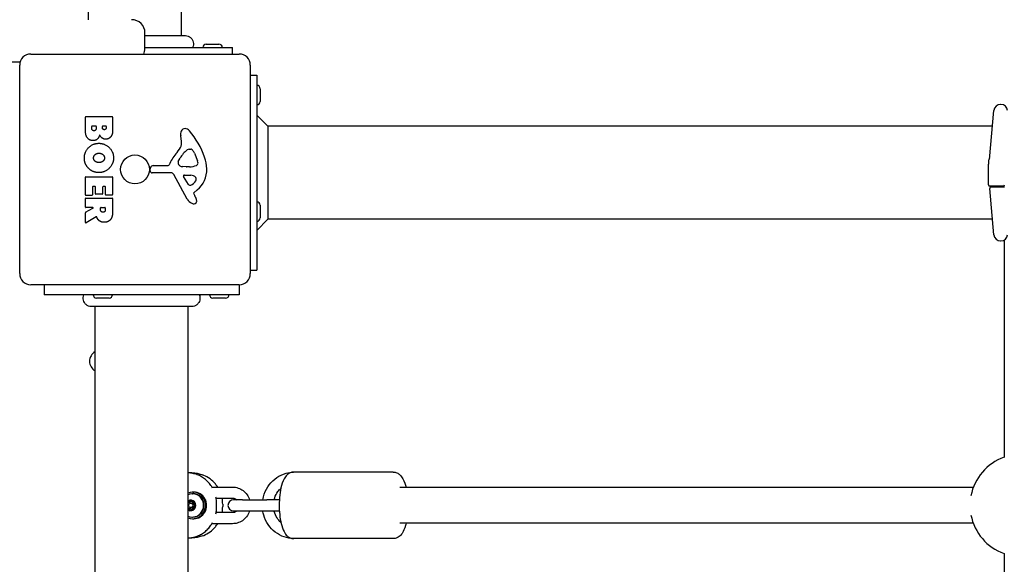
# Model space of a CAD drawing. Units: millimetres. Extents: x -8143 to -1454, y 1222 to 5722.
# Drawn here: x -5468 to -5024, y 3980 to 4225 of the extents above; entities that cross this region are included whole.
import ezdxf

# ---------------------------------------------------------------- set-up
doc = ezdxf.new("R2010")
doc.units = ezdxf.units.MM
doc.layers.add('SW_Toestellen', color=2, linetype='Continuous')

msp = doc.modelspace()

# ---------------------------------------------------------------- linework, layer by layer
at = {"layer": 'SW_Toestellen'}
for p, q in [((-5436.82, 4225.35), (-5436.82, 4897.48)), ((-5394.82, 4218.21), (-5394.82, 4897.48)), ((-5411.32, 4212.35), (-5411.32, 4219.35)), ((-5393.21, 4218.21), (-5393.21, 4218.21)), ((-5411.32, 4212.85), (-5371.82, 4212.85)), ((-5383.72, 4214.35), (-5377.92, 4214.35)), ((-5371.82, 4209.85), (-5371.82, 4212.85)), ((-6160.64, 4206.35), (-5467.59, 4206.35)), ((-5462.82, 4209.85), (-5368.82, 4209.85)), ((-5467.82, 4110.85), (-5467.82, 4204.85)), ((-5363.82, 4204.85), (-5363.82, 4110.85)), ((-5363.82, 4200.35), (-5360.82, 4200.35)), ((-5360.82, 4200.35), (-5360.82, 4112.35)), ((-5359.32, 4194.25), (-5359.32, 4188.45)), ((-5030.3, 4162.35), (-5028.37, 4184.38)), ((-5025.22, 4187.11), (-5025.38, 4187.11)), ((-5438.21, 4175.74), (-5438.21, 4181.46)), ((-5438.01, 4181.66), (-5426.12, 4181.66)), ((-5425.92, 4181.46), (-5425.92, 4175.05)), ((-5355.82, 4177.35), (-5360.82, 4182.35)), ((-5435.3, 4176.35), (-5435.3, 4177.23)), ((-5435.1, 4177.43), (-5433.54, 4177.43)), ((-5433.34, 4177.23), (-5433.34, 4176.41)), ((-5430.49, 4176.6), (-5430.49, 4177.26)), ((-5430.29, 4177.46), (-5429.03, 4177.46)), ((-5428.83, 4177.26), (-5428.83, 4176.67)), ((-5028.98, 4177.35), (-5355.82, 4177.35)), ((-5355.82, 4177.35), (-5355.82, 4135.35)), ((-5394.81, 4170.43), (-5395.2, 4172.92)), ((-5391.39, 4166.94), (-5390.63, 4166.94)), ((-5396.3, 4161.37), (-5395.43, 4162.95)), ((-5389.01, 4165.12), (-5387.59, 4161.7)), ((-5030.82, 4161.95), (-5030.82, 4161.56)), ((-5030.82, 4161.56), (-5030.82, 4160.19)), ((-5408.92, 4157.28), (-5408.75, 4158.57)), ((-5407.56, 4159.62), (-5400.82, 4159.62)), ((-5392.72, 4158.99), (-5394.28, 4159.11)), ((-5391.27, 4158.99), (-5392.51, 4158.99)), ((-5030.82, 4150.85), (-5030.82, 4160.19)), ((-5438.21, 4146.35), (-5438.21, 4154.31)), ((-5438.01, 4154.51), (-5426.12, 4154.51)), ((-5425.92, 4154.31), (-5425.92, 4146.47)), ((-5399.67, 4156.32), (-5408.02, 4156.26)), ((-5392.27, 4144.47), (-5398.34, 4155.54)), ((-5391.68, 4151.11), (-5393.89, 4154.58)), ((-5393.48, 4155.3), (-5390.63, 4155.22)), ((-5435.01, 4149.9), (-5435.01, 4146.35)), ((-5433.83, 4150.1), (-5434.81, 4150.1)), ((-5433.63, 4146.88), (-5433.63, 4149.9)), ((-5430.44, 4149.9), (-5430.44, 4146.88)), ((-5429.3, 4150.1), (-5430.24, 4150.1)), ((-5429.1, 4146.47), (-5429.1, 4149.9)), ((-5387.71, 4148.58), (-5389.24, 4147.33)), ((-5024.07, 4150.35), (-5030.32, 4150.35)), ((-5028.37, 4128.32), (-5030.2, 4149.31)), ((-5027.25, 4149.85), (-5029.71, 4149.85)), ((-5023.57, 4149.85), (-5027.25, 4149.85)), ((-5438.21, 4140.87), (-5438.21, 4144.72)), ((-5435.21, 4146.15), (-5438.01, 4146.15)), ((-5438.01, 4144.92), (-5426.12, 4144.92)), ((-5430.64, 4146.68), (-5433.43, 4146.68)), ((-5426.12, 4146.27), (-5428.9, 4146.27)), ((-5425.92, 4144.72), (-5425.92, 4138.59)), ((-5389.33, 4146.84), (-5388.82, 4145.9)), ((-5438.1, 4138.51), (-5434.79, 4140.3)), ((-5434.89, 4140.67), (-5438.01, 4140.67)), ((-5431.33, 4139.65), (-5431.33, 4140.47)), ((-5431.13, 4140.67), (-5429.41, 4140.67)), ((-5429.21, 4140.47), (-5429.21, 4139.72)), ((-5359.32, 4141.75), (-5359.32, 4135.95)), ((-5438.21, 4133.89), (-5438.21, 4138.33)), ((-5433.35, 4136.47), (-5437.9, 4133.72)), ((-5355.82, 4135.35), (-5360.82, 4130.35)), ((-5028.98, 4135.35), (-5355.82, 4135.35)), ((-5023.82, 4125.93), (-5023.82, 4066.24)), ((-5025.38, 4125.58), (-5025.22, 4125.58)), ((-5363.82, 4112.35), (-5360.82, 4112.35)), ((-5368.82, 4105.85), (-5462.82, 4105.85)), ((-5456.82, 4105.85), (-5456.82, 4101.35)), ((-5368.82, 4105.85), (-5368.82, 4101.35)), ((-5368.82, 4101.35), (-5456.82, 4101.35)), ((-5427.42, 4099.85), (-5433.22, 4099.85)), ((-5374.92, 4099.85), (-5380.72, 4099.85)), ((-5435.43, 4095.98), (-5435.43, 4095.98)), ((-5433.82, 3416.71), (-5433.82, 4095.98)), ((-5391.82, 3416.71), (-5391.82, 4095.98)), ((-5390.23, 4095.98), (-5390.23, 4095.98)), ((-5023.82, 4066.24), (-5023.82, 4027.97)), ((-5390.23, 4021.04), (-5391.82, 4021.04)), ((-5384.82, 4019.86), (-5385.43, 4020.11)), ((-5299.33, 4021.35), (-5344.15, 4021.35)), ((-5389.86, 4011.6), (-5389.71, 4011.6)), ((-5389.71, 4012.35), (-5389.22, 4012.35)), ((-5381.09, 4014.6), (-5371.77, 4014.6)), ((-5037.73, 4014.35), (-5296.42, 4014.35)), ((-5391.79, 4007.76), (-5391.1, 4007.76)), ((-5390.67, 4007.35), (-5389.85, 4007.35)), ((-5389.57, 4007.76), (-5389.07, 4007.76)), ((-5379.22, 4009.6), (-5371.77, 4009.6)), ((-5379.01, 4005.61), (-5379.01, 4007.09)), ((-5376.25, 4006.85), (-5376.25, 4005.84)), ((-5367.35, 4008.85), (-5371.37, 4008.85)), ((-5367.35, 4008.85), (-5356.38, 4008.85)), ((-5350.69, 4008.85), (-5356.38, 4008.85)), ((-5391.79, 4004.94), (-5391.1, 4004.94)), ((-5390.67, 4005.35), (-5389.85, 4005.35)), ((-5389.57, 4004.94), (-5389.07, 4004.94)), ((-5371.77, 4003.1), (-5379.22, 4003.1)), ((-5371.37, 4003.85), (-5367.35, 4003.85)), ((-5367.35, 4003.85), (-5356.38, 4003.85)), ((-5356.38, 4003.85), (-5350.69, 4003.85)), ((-5389.86, 4001.1), (-5389.71, 4001.1)), ((-5389.71, 4000.35), (-5389.22, 4000.35)), ((-5371.77, 3998.1), (-5381.09, 3998.1)), ((-5037.73, 3998.35), (-5296.42, 3998.35)), ((-5385.43, 3992.59), (-5384.82, 3992.83)), ((-5391.82, 3991.66), (-5390.23, 3991.66)), ((-5299.33, 3991.35), (-5344.15, 3991.35)), ((-5023.82, 3984.66), (-5023.82, 3778.03))]:
    msp.add_line(p, q, dxfattribs=at)
msp.add_circle((-5415.82, 4157.85), 6.5, dxfattribs=at)
for centre, radius, start, end in [((-5417.32, 4219.35), 6, 0, 90), ((-5417.32, 4212.35), 6, 335.3757, 0), ((-5383.72, 4212.85), 1.5, 90, 180), ((-5377.92, 4212.85), 1.5, 0, 90), ((-5462.82, 4204.85), 5, 90, 180), ((-5368.82, 4204.85), 5, 0, 90), ((-5360.82, 4194.25), 1.5, 0, 90), ((-5360.82, 4188.45), 1.5, 270, 0), ((-5025.38, 4184.11), 3, 90, 175), ((-5025.22, 4184.11), 3, 5, 90), ((-5438.01, 4181.46), 0.2, 90, 180), ((-5426.12, 4181.46), 0.2, 0, 90), ((-5435.1, 4177.23), 0.2, 90, 180), ((-5433.54, 4177.23), 0.2, 0, 90), ((-5430.29, 4177.26), 0.2, 90, 180), ((-5429.03, 4177.26), 0.2, 0, 90), ((-5391.02, 4173.58), 4.23, 158.9789, 188.9192), ((-5393.33, 4174.47), 1.76, 86.8903, 158.9789), ((-5393.38, 4173.43), 2.8, 41.023, 86.8903), ((-5418.28, 4151.77), 35.79, 18.8323, 41.023), ((-5398.85, 4169.8), 4.09, 329.4322, 8.9192), ((-5411.8, 4177.45), 19.13, 318.8223, 329.4322), ((-5384.99, 4157.23), 11.91, 127.8686, 151.2927), ((-5391.39, 4165.47), 1.47, 90, 127.8686), ((-5390.63, 4166.55), 0.391, 69.0675, 90), ((-5391.11, 4165.29), 1.75, 37.5187, 69.0675), ((-5394.09, 4163), 5.5, 22.6753, 37.5187), ((-5384.88, 4153.9), 16.64, 138.8223, 158.834), ((-5390.05, 4160.67), 2.67, 358.8881, 22.6753), ((-5401.76, 4157.41), 18.35, 2.1302, 18.8323), ((-5030.32, 4161.95), 0.5, 115.6729, 180), ((-5030.75, 4162.85), 0.5, 295.6729, 355), ((-5408.03, 4157.16), 0.903, 172.5394, 270.391), ((-5407.56, 4158.41), 1.2, 90, 172.5394), ((-5400.82, 4160.07), 0.452, 270, 338.834), ((-5395.6, 4160.98), 0.805, 151.2927, 178.1545), ((-5394.71, 4160.95), 1.69, 178.1545, 241.6277), ((-5394.07, 4162.14), 3.04, 241.6277, 265.9397), ((-5392.51, 4162), 3.01, 265.9397, 270), ((-5391.55, 4168.22), 9.24, 271.6935, 292.3905), ((-5388.42, 4160.64), 1.04, 292.3905, 358.8881), ((-5395.16, 4157.65), 11.73, 309.3689, 2.1302), ((-5438.01, 4154.31), 0.2, 90, 180), ((-5426.12, 4154.31), 0.2, 0, 90), ((-5399.66, 4154.81), 1.51, 28.7438, 90.391), ((-5393.5, 4154.83), 0.47, 88.2808, 212.4938), ((-5392.55, 4155.43), 5.03, 292.4006, 326.4075), ((-5390.72, 4152.28), 2.94, 38.9493, 88.2808), ((-5389.4, 4153.34), 1.25, 326.4075, 38.9493), ((-5434.81, 4149.9), 0.2, 90, 180), ((-5433.83, 4149.9), 0.2, 0, 90), ((-5430.24, 4149.9), 0.2, 90, 180), ((-5429.3, 4149.9), 0.2, 0, 90), ((-5390.96, 4151.57), 0.856, 212.4938, 292.4006), ((-5030.32, 4150.85), 0.5, 180, 270), ((-5029.71, 4149.35), 0.5, 90, 185), ((-5024.07, 4150.85), 0.5, 270, 0), ((-5438.01, 4146.35), 0.2, 180, 270), ((-5438.01, 4144.72), 0.2, 90, 180), ((-5435.21, 4146.35), 0.2, 270, 0), ((-5433.43, 4146.88), 0.2, 180, 270), ((-5430.64, 4146.88), 0.2, 270, 0), ((-5428.9, 4146.47), 0.2, 180, 270), ((-5426.12, 4146.47), 0.2, 270, 0), ((-5426.12, 4144.72), 0.2, 0, 90), ((-5388.47, 4146.56), 4.33, 208.7438, 247.3888), ((-5388.99, 4147.03), 0.391, 129.3689, 208.7438), ((-5399.02, 4140.31), 11.64, 20.2655, 28.7438), ((-5390.74, 4143.36), 2.81, 6.8811, 20.2655), ((-5389.16, 4143.55), 1.21, 342.7179, 6.8811), ((-5438.01, 4140.87), 0.2, 180, 270), ((-5434.89, 4140.47), 0.2, 298.4065, 90), ((-5431.13, 4140.47), 0.2, 90, 180), ((-5429.41, 4140.47), 0.2, 0, 90), ((-5387.51, 4148.88), 6.85, 247.3888, 252.1674), ((-5389.21, 4143.57), 1.27, 252.1674, 342.7179), ((-5360.82, 4141.75), 1.5, 0, 90), ((-5438.01, 4138.33), 0.2, 118.4065, 180), ((-5360.82, 4135.95), 1.5, 270, 0), ((-5438.01, 4133.89), 0.2, 180, 301.1549), ((-5025.38, 4128.58), 3, 185, 270), ((-5025.22, 4128.58), 3, 270, 355), ((-5462.82, 4110.85), 5, 180, 270), ((-5368.82, 4110.85), 5, 270, 0), ((-5433.22, 4101.35), 1.5, 180, 270), ((-5427.42, 4101.35), 1.5, 270, 0), ((-5380.72, 4101.35), 1.5, 180, 270), ((-5374.92, 4101.35), 1.5, 270, 0), ((-5431.32, 4071.35), 5, 120, 240), ((-5016.16, 4006.35), 23, 109.4449, 169.1386), ((-5371.37, 4006.35), 2.5, 90, 270), ((-5016.16, 4006.35), 23, 190.8614, 250.5551)]:
    msp.add_arc(centre, radius, start, end, dxfattribs=at)
for centre, major_axis, start_param, end_param in [((-5389.71, 4006.35), (0, -6), 5.904655, 9.803308), ((-5389.86, 4006.35), (0, 5.25), 2.73844, 6.686338), ((-5389.71, 4006.35), (0, 5.25), 3.141593, 6.283185), ((-5389.22, 4006.35), (0, -6), 0, 3.141593), ((-5390.7, 4006.35), (0, 2.41), 2.631293, 6.793485), ((-5390.7, 4006.35), (0, 2.31), 0, 0.534706), ((-5390.7, 4006.35), (0, 2.31), 5.235988, 6.283185), ((-5389.85, 4006.35), (0, 1), 5.046014, 6.283185), ((-5389.85, 4006.35), (0, -1), 0, 1.237172), ((-5390.7, 4006.35), (0, -2.31), 1.047198, 2.094395), ((-5390.7, 4006.35), (0, -2.31), 5.748479, 6.283185), ((-5390.7, 4006.35), (0, -2.31), 0, 1.047198)]:
    msp.add_ellipse(centre, major_axis=major_axis, ratio=0.953717, start_param=start_param, end_param=end_param, dxfattribs=at)
msp.add_ellipse((-5390.67, 4006.35), major_axis=(0, 1), ratio=0.953717, dxfattribs=at)
for points, knots in [([(-5411.32, 4218.21), (-5408.98, 4218.21), (-5406.7, 4218.21), (-5402.5, 4218.21), (-5400.55, 4218.21), (-5397.28, 4218.21), (-5395.93, 4218.21), (-5394.27, 4218.21), (-5393.77, 4218.21), (-5393.39, 4218.21), (-5393.32, 4218.21), (-5393.23, 4218.21), (-5393.23, 4218.21), (-5393.21, 4218.21)], [3.988378, 3.988378, 3.988378, 3.988378, 4.702961, 4.702961, 5.437015, 5.437015, 6.177865, 6.177865, 6.719037, 6.719037, 6.897185, 6.897185, 7.076459, 7.076459, 7.076459, 7.076459]), ([(-5393.21, 4218.21), (-5393.21, 4218.21), (-5393.21, 4218.21), (-5393.2, 4218.21), (-5393.2, 4218.21), (-5393.2, 4218.21), (-5393.2, 4218.21), (-5393.14, 4218.21), (-5393.09, 4218.21), (-5392.64, 4218.19), (-5392.23, 4218.11), (-5391.47, 4217.81), (-5391.11, 4217.6), (-5390.49, 4217.08), (-5390.21, 4216.76), (-5389.79, 4216.06), (-5389.64, 4215.68), (-5389.46, 4214.88), (-5389.43, 4214.47), (-5389.52, 4213.65), (-5389.64, 4213.23), (-5389.82, 4212.85)], [0, 0, 0, 0, 0.0000488, 0.0000488, 0.0004395, 0.0004395, 0.0012207, 0.0012207, 0.0162269, 0.0162269, 0.1380605, 0.1380605, 0.2602383, 0.2602383, 0.3825265, 0.3825265, 0.5045292, 0.5045292, 0.6257547, 0.6257547, 0.7525238, 0.7525238, 0.7525238, 0.7525238]), ([(-5433.06, 4136.37), (-5433.07, 4136.39), (-5433.09, 4136.42), (-5433.12, 4136.46), (-5433.14, 4136.47), (-5433.19, 4136.49), (-5433.22, 4136.5), (-5433.26, 4136.5), (-5433.28, 4136.5), (-5433.32, 4136.49), (-5433.34, 4136.48), (-5433.35, 4136.47)], [0, 0, 0, 0, 0.00781289, 0.00781289, 0.01562578, 0.01562578, 0.02343867, 0.02343867, 0.02938866, 0.02938866, 0.03533865, 0.03533865, 0.03533865, 0.03533865]), ([(-5435.43, 4095.98), (-5435.44, 4095.98), (-5435.44, 4095.98), (-5435.44, 4095.98), (-5435.44, 4095.98), (-5435.44, 4095.98), (-5435.44, 4095.98), (-5435.5, 4095.98), (-5435.55, 4095.98), (-5436, 4096), (-5436.41, 4096.09), (-5437.17, 4096.38), (-5437.53, 4096.6), (-5438.15, 4097.12), (-5438.43, 4097.44), (-5438.85, 4098.13), (-5439, 4098.52), (-5439.18, 4099.31), (-5439.21, 4099.73), (-5439.12, 4100.55), (-5439, 4100.97), (-5438.82, 4101.35)], [0, 0, 0, 0, 0.0000488, 0.0000488, 0.0004395, 0.0004395, 0.0012207, 0.0012207, 0.0162269, 0.0162269, 0.1380605, 0.1380605, 0.2602383, 0.2602383, 0.3825265, 0.3825265, 0.5045292, 0.5045292, 0.6257547, 0.6257547, 0.7525238, 0.7525238, 0.7525238, 0.7525238]), ([(-5386.82, 4101.35), (-5386.66, 4100.98), (-5386.56, 4100.58), (-5386.48, 4099.78), (-5386.51, 4099.36), (-5386.69, 4098.55), (-5386.85, 4098.15), (-5387.29, 4097.43), (-5387.57, 4097.1), (-5388.22, 4096.56), (-5388.59, 4096.35), (-5389.35, 4096.07), (-5389.76, 4095.99), (-5390.17, 4095.98), (-5390.18, 4095.98), (-5390.21, 4095.98), (-5390.22, 4095.98), (-5390.23, 4095.98), (-5390.23, 4095.98), (-5390.23, 4095.98), (-5390.23, 4095.98), (-5390.23, 4095.98), (-5390.23, 4095.98), (-5390.23, 4095.98), (-5390.23, 4095.98), (-5390.23, 4095.98)], [0, 0, 0, 0, 0.1200892, 0.1200892, 0.2429454, 0.2429454, 0.3694098, 0.3694098, 0.496317, 0.496317, 0.6206132, 0.6206132, 0.7411029, 0.7411029, 0.7447387, 0.7447387, 0.7474655, 0.7474655, 0.7479768, 0.7479768, 0.7481621, 0.7481621, 0.7482548, 0.7482548, 0.748278, 0.748278, 0.748278, 0.748278]), ([(-5390.23, 4095.98), (-5390.29, 4095.98), (-5390.29, 4095.98), (-5390.73, 4095.98), (-5391.43, 4095.98), (-5393.58, 4095.98), (-5395.05, 4095.98), (-5398.51, 4095.98), (-5400.55, 4095.98), (-5404.95, 4095.98), (-5407.35, 4095.98), (-5412.21, 4095.98), (-5414.72, 4095.98), (-5419.53, 4095.98), (-5421.89, 4095.98), (-5426.14, 4095.98), (-5428.09, 4095.98), (-5431.36, 4095.98), (-5432.71, 4095.98), (-5434.37, 4095.98), (-5434.87, 4095.98), (-5435.25, 4095.98), (-5435.32, 4095.98), (-5435.41, 4095.98), (-5435.41, 4095.98), (-5435.43, 4095.98)], [0, 0, 0, 0, 0.292293, 0.292293, 1.025913, 1.025913, 1.762121, 1.762121, 2.49849, 2.49849, 3.233905, 3.233905, 3.968629, 3.968629, 4.702961, 4.702961, 5.437015, 5.437015, 6.177865, 6.177865, 6.719037, 6.719037, 6.897185, 6.897185, 7.076459, 7.076459, 7.076459, 7.076459]), ([(-5380.79, 4014.08), (-5381.02, 4014.49), (-5381.27, 4014.9), (-5381.95, 4015.88), (-5382.4, 4016.44), (-5383.39, 4017.47), (-5383.92, 4017.94), (-5385.05, 4018.8), (-5385.65, 4019.19), (-5386.89, 4019.85), (-5387.54, 4020.13), (-5388.87, 4020.58), (-5389.55, 4020.75), (-5390.76, 4020.95), (-5391.29, 4021.01), (-5391.82, 4021.03)], [-0.25943, -0.25943, -0.25943, -0.25943, -0.15632, -0.15632, 0, 0, 0.15632, 0.15632, 0.31264, 0.31264, 0.46896, 0.46896, 0.62528, 0.62528, 0.743409, 0.743409, 0.743409, 0.743409]), ([(-5390.23, 4021.04), (-5389.9, 4021.04), (-5389.57, 4021.03), (-5388.92, 4020.98), (-5388.59, 4020.94), (-5387.95, 4020.84), (-5387.62, 4020.78), (-5386.98, 4020.63), (-5386.67, 4020.54), (-5386.04, 4020.34), (-5385.73, 4020.23), (-5385.43, 4020.11)], [-0.7816001, -0.7816001, -0.7816001, -0.7816001, -0.7084619, -0.7084619, -0.6353238, -0.6353238, -0.5621856, -0.5621856, -0.4890474, -0.4890474, -0.4159093, -0.4159093, -0.4159093, -0.4159093]), ([(-5378.51, 4014.6), (-5378.83, 4015.1), (-5379.18, 4015.58), (-5380.27, 4016.87), (-5381.07, 4017.63), (-5382.84, 4018.92), (-5383.81, 4019.46), (-5384.82, 4019.86)], [-0.1920204, -0.1920204, -0.1920204, -0.1920204, -0.0630945, -0.0630945, 0.1764074, 0.1764074, 0.4159093, 0.4159093, 0.4159093, 0.4159093]), ([(-5358.18, 4008.85), (-5358.03, 4009.73), (-5357.81, 4010.6), (-5357, 4012.96), (-5356.24, 4014.38), (-5354.32, 4016.91), (-5353.16, 4018.01), (-5350.58, 4019.77), (-5349.16, 4020.43), (-5346.6, 4021.14), (-5345.49, 4021.31), (-5344.38, 4021.34)], [1.739524, 1.739524, 1.739524, 1.739524, 1.920103, 1.920103, 2.24358, 2.24358, 2.564848, 2.564848, 2.883202, 2.883202, 3.112297, 3.112297, 3.112297, 3.112297]), ([(-5344.15, 4021.35), (-5344.72, 4021.35), (-5345.29, 4021.22), (-5346.33, 4020.78), (-5346.79, 4020.45), (-5347.76, 4019.55), (-5348.18, 4018.94), (-5349.18, 4017.1), (-5349.62, 4015.74), (-5350.27, 4012.86), (-5350.49, 4011.39), (-5350.74, 4008.41), (-5350.78, 4006.91), (-5350.72, 4003.96), (-5350.61, 4002.51), (-5350.25, 3999.73), (-5349.99, 3998.41), (-5349.26, 3995.91), (-5348.81, 3994.75), (-5347.78, 3993.22), (-5347.38, 3992.74), (-5346.55, 3992.09), (-5346.22, 3991.88), (-5345.34, 3991.49), (-5344.75, 3991.35), (-5344.15, 3991.35)], [0, 0, 0, 0, 0.125821, 0.125821, 0.272248, 0.272248, 0.505155, 0.505155, 0.928299, 0.928299, 1.296863, 1.296863, 1.642173, 1.642173, 1.984063, 1.984063, 2.334741, 2.334741, 2.720307, 2.720307, 2.908997, 2.908997, 3.00981, 3.00981, 3.141593, 3.141593, 3.141593, 3.141593]), ([(-5299.33, 4021.35), (-5298.76, 4021.35), (-5298.2, 4021.22), (-5297.15, 4020.78), (-5296.69, 4020.45), (-5295.72, 4019.55), (-5295.3, 4018.94), (-5294.32, 4017.13), (-5293.89, 4015.83), (-5293.55, 4014.35)], [0, 0, 0, 0, 0.125821, 0.125821, 0.2722477, 0.2722477, 0.5051554, 0.5051554, 0.9144192, 0.9144192, 0.9144192, 0.9144192]), ([(-5371.77, 4014.6), (-5370.93, 4014.6), (-5370.08, 4014.46), (-5368.48, 4013.92), (-5367.72, 4013.51), (-5366.36, 4012.48), (-5365.76, 4011.85), (-5364.79, 4010.44), (-5364.41, 4009.66), (-5364.16, 4008.85)], [6.283185, 6.283185, 6.283185, 6.283185, 6.595242, 6.595242, 6.908971, 6.908971, 7.226895, 7.226895, 7.54199, 7.54199, 7.54199, 7.54199]), ([(-5353.08, 4008.85), (-5353, 4009.17), (-5352.91, 4009.49), (-5352.45, 4010.8), (-5351.96, 4011.73), (-5350.95, 4013.09), (-5350.5, 4013.58), (-5350.01, 4014.01)], [1.8206914, 1.8206914, 1.8206914, 1.8206914, 1.920036, 1.920036, 2.2340142, 2.2340142, 2.4379109, 2.4379109, 2.4379109, 2.4379109]), ([(-5391.82, 4007.76), (-5391.77, 4007.76), (-5391.72, 4007.76), (-5391.61, 4007.78), (-5391.55, 4007.81), (-5391.44, 4007.87), (-5391.39, 4007.91), (-5391.31, 4008.01), (-5391.28, 4008.07), (-5391.25, 4008.15), (-5391.24, 4008.18), (-5391.24, 4008.21)], [0.04204961, 0.04204961, 0.04204961, 0.04204961, 0.05649197, 0.05649197, 0.07518479, 0.07518479, 0.0938776, 0.0938776, 0.11257042, 0.11257042, 0.12077503, 0.12077503, 0.12077503, 0.12077503]), ([(-5391.68, 4007.76), (-5391.71, 4007.75), (-5391.75, 4007.73), (-5391.79, 4007.7), (-5391.81, 4007.69), (-5391.82, 4007.68)], [0.23155536, 0.23155536, 0.23155536, 0.23155536, 0.24198987, 0.24198987, 0.24693526, 0.24693526, 0.24693526, 0.24693526]), ([(-5391.82, 4006.77), (-5391.79, 4006.75), (-5391.77, 4006.73), (-5391.71, 4006.65), (-5391.67, 4006.6), (-5391.64, 4006.5), (-5391.63, 4006.46), (-5391.62, 4006.42)], [0.26229523, 0.26229523, 0.26229523, 0.26229523, 0.27267993, 0.27267993, 0.29116054, 0.29116054, 0.30222238, 0.30222238, 0.30222238, 0.30222238]), ([(-5391.62, 4006.27), (-5391.63, 4006.24), (-5391.64, 4006.2), (-5391.67, 4006.1), (-5391.71, 4006.04), (-5391.77, 4005.97), (-5391.79, 4005.95), (-5391.82, 4005.92)], [0.31705993, 0.31705993, 0.31705993, 0.31705993, 0.32812177, 0.32812177, 0.34660238, 0.34660238, 0.35698708, 0.35698708, 0.35698708, 0.35698708]), ([(-5391.24, 4008.21), (-5391.22, 4008.28), (-5391.2, 4008.34), (-5391.11, 4008.48), (-5391.04, 4008.54), (-5390.88, 4008.63), (-5390.79, 4008.66), (-5390.7, 4008.66)], [0.03588102, 0.03588102, 0.03588102, 0.03588102, 0.05655185, 0.05655185, 0.0846912, 0.0846912, 0.11283055, 0.11283055, 0.11283055, 0.11283055]), ([(-5390.56, 4008.21), (-5390.57, 4008.18), (-5390.57, 4008.14), (-5390.6, 4008.06), (-5390.62, 4008.01), (-5390.69, 4007.91), (-5390.74, 4007.87), (-5390.84, 4007.81), (-5390.9, 4007.79), (-5391.01, 4007.76), (-5391.05, 4007.76), (-5391.1, 4007.76)], [0.26189661, 0.26189661, 0.26189661, 0.26189661, 0.27267993, 0.27267993, 0.29116054, 0.29116054, 0.30964116, 0.30964116, 0.32812177, 0.32812177, 0.34026081, 0.34026081, 0.34026081, 0.34026081]), ([(-5390.7, 4008.66), (-5390.61, 4008.66), (-5390.51, 4008.63), (-5390.35, 4008.54), (-5390.27, 4008.48), (-5390.18, 4008.34), (-5390.15, 4008.28), (-5390.13, 4008.21)], [0.11283055, 0.11283055, 0.11283055, 0.11283055, 0.1409699, 0.1409699, 0.16910924, 0.16910924, 0.18978007, 0.18978007, 0.18978007, 0.18978007]), ([(-5390.38, 4008.56), (-5390.43, 4008.51), (-5390.48, 4008.46), (-5390.54, 4008.34), (-5390.56, 4008.28), (-5390.56, 4008.21)], [0.30567059, 0.30567059, 0.30567059, 0.30567059, 0.32871765, 0.32871765, 0.35116237, 0.35116237, 0.35116237, 0.35116237]), ([(-5390.13, 4008.21), (-5390.12, 4008.18), (-5390.11, 4008.15), (-5390.08, 4008.07), (-5390.04, 4008.01), (-5389.96, 4007.91), (-5389.9, 4007.87), (-5389.8, 4007.81), (-5389.74, 4007.78), (-5389.62, 4007.76), (-5389.56, 4007.76), (-5389.47, 4007.77), (-5389.45, 4007.77), (-5389.42, 4007.78)], [0.02959454, 0.02959454, 0.02959454, 0.02959454, 0.03779915, 0.03779915, 0.05649197, 0.05649197, 0.07518479, 0.07518479, 0.0938776, 0.0938776, 0.11257042, 0.11257042, 0.12077503, 0.12077503, 0.12077503, 0.12077503]), ([(-5389.42, 4007.78), (-5389.36, 4007.8), (-5389.29, 4007.81), (-5389.14, 4007.79), (-5389.06, 4007.76), (-5388.9, 4007.66), (-5388.84, 4007.58), (-5388.79, 4007.5)], [0.03588102, 0.03588102, 0.03588102, 0.03588102, 0.05655185, 0.05655185, 0.0846912, 0.0846912, 0.11283055, 0.11283055, 0.11283055, 0.11283055]), ([(-5388.87, 4006.78), (-5388.89, 4006.76), (-5388.91, 4006.73), (-5388.95, 4006.66), (-5388.98, 4006.6), (-5389.02, 4006.48), (-5389.03, 4006.41), (-5389.03, 4006.29), (-5389.02, 4006.22), (-5388.98, 4006.09), (-5388.95, 4006.03), (-5388.91, 4005.96), (-5388.89, 4005.94), (-5388.87, 4005.92)], [0.02959454, 0.02959454, 0.02959454, 0.02959454, 0.03779915, 0.03779915, 0.05649197, 0.05649197, 0.07518479, 0.07518479, 0.0938776, 0.0938776, 0.11257042, 0.11257042, 0.12077503, 0.12077503, 0.12077503, 0.12077503]), ([(-5388.79, 4007.5), (-5388.75, 4007.42), (-5388.72, 4007.33), (-5388.71, 4007.13), (-5388.73, 4007.03), (-5388.79, 4006.89), (-5388.82, 4006.83), (-5388.87, 4006.78)], [0.11283055, 0.11283055, 0.11283055, 0.11283055, 0.1409699, 0.1409699, 0.16910924, 0.16910924, 0.18978007, 0.18978007, 0.18978007, 0.18978007]), ([(-5379.01, 4007.09), (-5379.01, 4007.82), (-5379.06, 4008.55), (-5379.21, 4009.55), (-5379.26, 4009.83), (-5379.32, 4010.11)], [-0.7816001, -0.7816001, -0.7816001, -0.7816001, -0.6252801, -0.6252801, -0.5648201, -0.5648201, -0.5648201, -0.5648201]), ([(-5371.77, 4009.6), (-5371.43, 4009.6), (-5371.09, 4009.53), (-5370.45, 4009.29), (-5370.16, 4009.11), (-5369.88, 4008.86), (-5369.87, 4008.86), (-5369.87, 4008.85)], [6.2831853, 6.2831853, 6.2831853, 6.2831853, 6.6397282, 6.6397282, 6.9838741, 6.9838741, 6.994875, 6.994875, 6.994875, 6.994875]), ([(-5391.82, 4005.01), (-5391.81, 4005), (-5391.79, 4004.99), (-5391.75, 4004.97), (-5391.71, 4004.95), (-5391.68, 4004.94)], [0.29486301, 0.29486301, 0.29486301, 0.29486301, 0.29980839, 0.29980839, 0.3102429, 0.3102429, 0.3102429, 0.3102429]), ([(-5391.24, 4004.49), (-5391.24, 4004.52), (-5391.25, 4004.54), (-5391.28, 4004.62), (-5391.31, 4004.68), (-5391.39, 4004.78), (-5391.44, 4004.83), (-5391.55, 4004.89), (-5391.61, 4004.91), (-5391.72, 4004.94), (-5391.77, 4004.94), (-5391.82, 4004.94)], [0.02959454, 0.02959454, 0.02959454, 0.02959454, 0.03779915, 0.03779915, 0.05649197, 0.05649197, 0.07518479, 0.07518479, 0.0938776, 0.0938776, 0.10831996, 0.10831996, 0.10831996, 0.10831996]), ([(-5390.7, 4004.04), (-5390.79, 4004.04), (-5390.88, 4004.06), (-5391.04, 4004.15), (-5391.11, 4004.22), (-5391.2, 4004.35), (-5391.22, 4004.42), (-5391.24, 4004.49)], [0.11283055, 0.11283055, 0.11283055, 0.11283055, 0.1409699, 0.1409699, 0.16910924, 0.16910924, 0.18978007, 0.18978007, 0.18978007, 0.18978007]), ([(-5391.1, 4004.94), (-5391.05, 4004.94), (-5391.01, 4004.93), (-5390.9, 4004.91), (-5390.84, 4004.89), (-5390.74, 4004.83), (-5390.69, 4004.78), (-5390.62, 4004.69), (-5390.6, 4004.64), (-5390.57, 4004.55), (-5390.57, 4004.52), (-5390.56, 4004.49)], [0.27902151, 0.27902151, 0.27902151, 0.27902151, 0.29116054, 0.29116054, 0.30964116, 0.30964116, 0.32812177, 0.32812177, 0.34660238, 0.34660238, 0.3573857, 0.3573857, 0.3573857, 0.3573857]), ([(-5390.13, 4004.49), (-5390.15, 4004.42), (-5390.18, 4004.35), (-5390.27, 4004.22), (-5390.35, 4004.15), (-5390.51, 4004.06), (-5390.61, 4004.04), (-5390.7, 4004.04)], [0.03588102, 0.03588102, 0.03588102, 0.03588102, 0.05655185, 0.05655185, 0.0846912, 0.0846912, 0.11283055, 0.11283055, 0.11283055, 0.11283055]), ([(-5390.56, 4004.49), (-5390.56, 4004.42), (-5390.54, 4004.35), (-5390.48, 4004.24), (-5390.43, 4004.18), (-5390.38, 4004.14)], [0.19063589, 0.19063589, 0.19063589, 0.19063589, 0.21308061, 0.21308061, 0.23612768, 0.23612768, 0.23612768, 0.23612768]), ([(-5389.42, 4004.92), (-5389.45, 4004.92), (-5389.47, 4004.93), (-5389.56, 4004.94), (-5389.62, 4004.94), (-5389.74, 4004.91), (-5389.8, 4004.89), (-5389.9, 4004.83), (-5389.96, 4004.78), (-5390.04, 4004.68), (-5390.08, 4004.62), (-5390.11, 4004.54), (-5390.12, 4004.52), (-5390.13, 4004.49)], [0.02959454, 0.02959454, 0.02959454, 0.02959454, 0.03779915, 0.03779915, 0.05649197, 0.05649197, 0.07518479, 0.07518479, 0.0938776, 0.0938776, 0.11257042, 0.11257042, 0.12077503, 0.12077503, 0.12077503, 0.12077503]), ([(-5388.79, 4005.19), (-5388.84, 4005.11), (-5388.9, 4005.04), (-5389.06, 4004.93), (-5389.14, 4004.9), (-5389.29, 4004.89), (-5389.36, 4004.9), (-5389.42, 4004.92)], [0.11283055, 0.11283055, 0.11283055, 0.11283055, 0.1409699, 0.1409699, 0.16910924, 0.16910924, 0.18978007, 0.18978007, 0.18978007, 0.18978007]), ([(-5388.87, 4005.92), (-5388.82, 4005.87), (-5388.79, 4005.81), (-5388.73, 4005.67), (-5388.71, 4005.57), (-5388.72, 4005.37), (-5388.75, 4005.28), (-5388.79, 4005.19)], [0.03588102, 0.03588102, 0.03588102, 0.03588102, 0.05655185, 0.05655185, 0.0846912, 0.0846912, 0.11283055, 0.11283055, 0.11283055, 0.11283055]), ([(-5379.32, 4002.59), (-5379.26, 4002.87), (-5379.21, 4003.14), (-5379.06, 4004.14), (-5379.01, 4004.87), (-5379.01, 4005.61)], [0.5648201, 0.5648201, 0.5648201, 0.5648201, 0.6252801, 0.6252801, 0.7816001, 0.7816001, 0.7816001, 0.7816001]), ([(-5369.87, 4003.85), (-5369.94, 4003.78), (-5370.02, 4003.71), (-5370.37, 4003.46), (-5370.66, 4003.31), (-5371.23, 4003.14), (-5371.5, 4003.1), (-5371.77, 4003.1)], [8.7130883, 8.7130883, 8.7130883, 8.7130883, 8.8131844, 8.8131844, 9.1406169, 9.1406169, 9.424778, 9.424778, 9.424778, 9.424778]), ([(-5364.16, 4003.85), (-5364.19, 4003.75), (-5364.22, 4003.66), (-5364.55, 4002.72), (-5364.97, 4001.94), (-5366.03, 4000.54), (-5366.67, 3999.94), (-5368.1, 3998.97), (-5368.89, 3998.6), (-5370.39, 3998.19), (-5371.08, 3998.1), (-5371.77, 3998.1)], [8.165974, 8.165974, 8.165974, 8.165974, 8.203437, 8.203437, 8.529378, 8.529378, 8.851435, 8.851435, 9.16856, 9.16856, 9.424778, 9.424778, 9.424778, 9.424778]), ([(-5344.38, 3991.36), (-5345.77, 3991.4), (-5347.15, 3991.65), (-5349.92, 3992.6), (-5351.29, 3993.33), (-5353.75, 3995.22), (-5354.84, 3996.38), (-5356.62, 3998.98), (-5357.3, 4000.44), (-5357.93, 4002.58), (-5358.08, 4003.21), (-5358.18, 4003.85)], [0.029296, 0.029296, 0.029296, 0.029296, 0.315219, 0.315219, 0.631493, 0.631493, 0.950349, 0.950349, 1.272047, 1.272047, 1.402069, 1.402069, 1.402069, 1.402069]), ([(-5350.01, 3998.69), (-5350.67, 3999.27), (-5351.25, 3999.95), (-5352.3, 4001.59), (-5352.74, 4002.56), (-5353.04, 4003.67), (-5353.06, 4003.76), (-5353.08, 4003.85)], [0.7036818, 0.7036818, 0.7036818, 0.7036818, 0.9774026, 0.9774026, 1.2939036, 1.2939036, 1.3209013, 1.3209013, 1.3209013, 1.3209013]), ([(-5391.82, 3991.67), (-5391.29, 3991.69), (-5390.76, 3991.74), (-5389.55, 3991.94), (-5388.87, 3992.11), (-5387.54, 3992.57), (-5386.89, 3992.85), (-5385.65, 3993.51), (-5385.05, 3993.89), (-5383.92, 3994.75), (-5383.39, 3995.23), (-5382.4, 3996.26), (-5381.95, 3996.82), (-5381.27, 3997.8), (-5381.02, 3998.2), (-5380.79, 3998.62)], [-0.743409, -0.743409, -0.743409, -0.743409, -0.62528, -0.62528, -0.46896, -0.46896, -0.31264, -0.31264, -0.15632, -0.15632, 0, 0, 0.15632, 0.15632, 0.25943, 0.25943, 0.25943, 0.25943]), ([(-5384.82, 3992.83), (-5383.81, 3993.24), (-5382.84, 3993.78), (-5381.07, 3995.07), (-5380.27, 3995.82), (-5379.18, 3997.12), (-5378.83, 3997.6), (-5378.51, 3998.1)], [-0.4159093, -0.4159093, -0.4159093, -0.4159093, -0.1764074, -0.1764074, 0.0630945, 0.0630945, 0.1920204, 0.1920204, 0.1920204, 0.1920204]), ([(-5293.55, 3998.35), (-5293.64, 3997.96), (-5293.73, 3997.58), (-5294.22, 3995.91), (-5294.67, 3994.75), (-5295.7, 3993.22), (-5296.1, 3992.74), (-5296.93, 3992.09), (-5297.26, 3991.88), (-5298.14, 3991.49), (-5298.73, 3991.35), (-5299.33, 3991.35)], [2.2271735, 2.2271735, 2.2271735, 2.2271735, 2.3347413, 2.3347413, 2.7203066, 2.7203066, 2.9089972, 2.9089972, 3.0098096, 3.0098096, 3.1415927, 3.1415927, 3.1415927, 3.1415927]), ([(-5385.43, 3992.59), (-5385.73, 3992.47), (-5386.04, 3992.35), (-5386.67, 3992.16), (-5386.98, 3992.07), (-5387.62, 3991.92), (-5387.95, 3991.86), (-5388.59, 3991.76), (-5388.92, 3991.72), (-5389.57, 3991.67), (-5389.9, 3991.66), (-5390.23, 3991.66)], [0.4159093, 0.4159093, 0.4159093, 0.4159093, 0.4890474, 0.4890474, 0.5621856, 0.5621856, 0.6353238, 0.6353238, 0.7084619, 0.7084619, 0.7816001, 0.7816001, 0.7816001, 0.7816001])]:
    msp.add_open_spline(points, degree=3, knots=knots, dxfattribs=at)
for points, degree in [([(-5434.69, 4170.87), (-5438.21, 4170.84), (-5438.21, 4175.74)], 2), ([(-5434.28, 4175.27), (-5434.71, 4175.25), (-5435.3, 4175.89), (-5435.3, 4176.35)], 2), ([(-5433.34, 4176.41), (-5433.34, 4175.3), (-5434.28, 4175.27)], 2), ([(-5429.65, 4175.74), (-5430, 4175.73), (-5430.49, 4176.25), (-5430.49, 4176.6)], 2), ([(-5428.83, 4176.67), (-5428.83, 4176.28), (-5429.29, 4175.77), (-5429.65, 4175.74)], 2), ([(-5425.92, 4175.05), (-5425.92, 4173.6), (-5426.71, 4172.59)], 2), ([(-5431.72, 4173.4), (-5432.41, 4170.88), (-5434.69, 4170.87)], 2), ([(-5430.67, 4172.01), (-5431.37, 4172.55), (-5431.72, 4173.4)], 2), ([(-5428.99, 4171.46), (-5429.9, 4171.42), (-5430.67, 4172.01)], 2), ([(-5426.71, 4172.59), (-5427.58, 4171.5), (-5428.99, 4171.46)], 2), ([(-5438.66, 4163.13), (-5438.61, 4165.84), (-5434.7, 4169.64), (-5432, 4169.62)], 2), ([(-5432, 4169.62), (-5429.31, 4169.58), (-5425.5, 4165.75), (-5425.49, 4163.06)], 2), ([(-5436.85, 4158.42), (-5438.71, 4160.35), (-5438.66, 4163.13)], 2), ([(-5434.49, 4162.99), (-5434.51, 4163.95), (-5433.78, 4164.56)], 2), ([(-5433.69, 4161.44), (-5434.47, 4162.03), (-5434.49, 4162.99)], 2), ([(-5433.78, 4164.56), (-5433.11, 4165.13), (-5432.13, 4165.17)], 2), ([(-5432.13, 4165.17), (-5431.13, 4165.2), (-5429.61, 4164), (-5429.58, 4163.04)], 2), ([(-5425.49, 4163.06), (-5425.48, 4160.35), (-5429.35, 4156.42), (-5432.05, 4156.42)], 2), ([(-5430.3, 4161.51), (-5430.99, 4160.95), (-5431.98, 4160.93)], 2), ([(-5429.58, 4163.04), (-5429.54, 4162.12), (-5430.3, 4161.51)], 2), ([(-5432.05, 4156.42), (-5434.97, 4156.42), (-5436.85, 4158.42)], 2), ([(-5431.98, 4160.93), (-5432.96, 4160.9), (-5433.69, 4161.44)], 2), ([(-5430.19, 4138.53), (-5430.71, 4138.5), (-5431.33, 4139.17), (-5431.33, 4139.65)], 2), ([(-5429.21, 4139.72), (-5429.21, 4138.59), (-5430.19, 4138.53)], 2), ([(-5432.88, 4135.94), (-5433, 4136.21), (-5433.06, 4136.37)], 2), ([(-5431.88, 4134.65), (-5432.53, 4135.13), (-5432.88, 4135.94)], 2), ([(-5426.7, 4135.45), (-5427.63, 4134.03), (-5429.65, 4133.99)], 2), ([(-5425.92, 4138.59), (-5425.92, 4136.62), (-5426.7, 4135.45)], 2), ([(-5429.65, 4133.99), (-5430.99, 4133.96), (-5431.88, 4134.65)], 2), ([(-5376.25, 4006.85), (-5376.25, 4007.77), (-5376.34, 4008.7), (-5376.51, 4009.6)], 3), ([(-5376.51, 4003.1), (-5376.34, 4004), (-5376.25, 4004.92), (-5376.25, 4005.84)], 3)]:
    msp.add_open_spline(points, degree=degree, dxfattribs=at)

doc.saveas('drawing.dxf')
